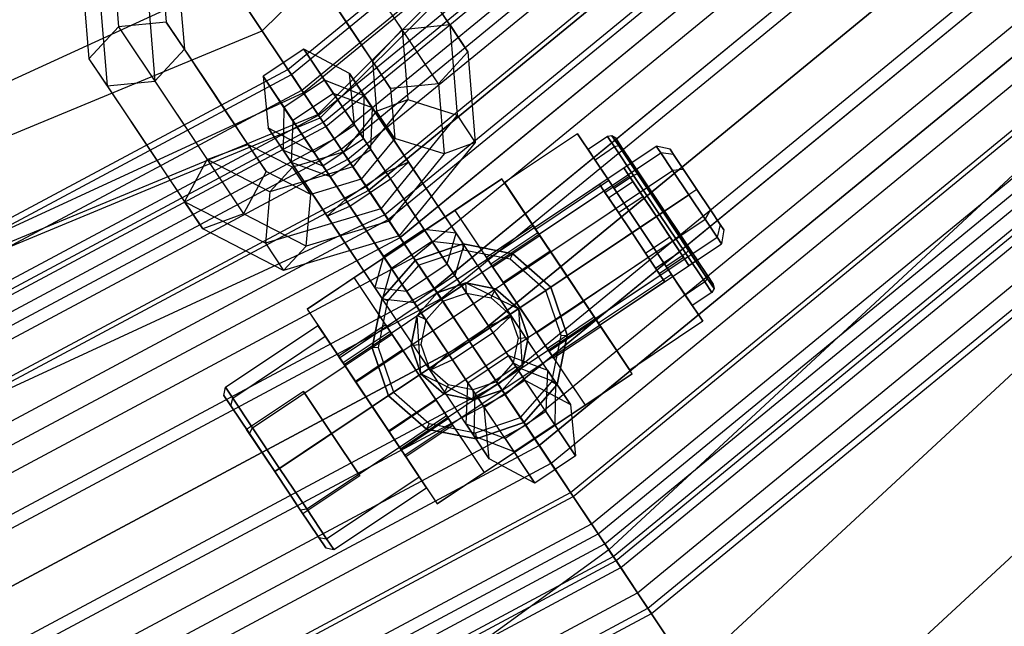
# Paper-space layout 'SW_Model_1' of a CAD drawing. Units: inches. Extents: x -1500 to 1500, y -3150 to 3150.
# Drawn here: x 205 to 256, y -356 to -325 of the extents above; entities that cross this region are included whole.
import ezdxf

# ---------------------------------------------------------------- set-up
doc = ezdxf.new("R2010")
doc.units = ezdxf.units.IN
doc.header["$MEASUREMENT"] = 0
doc.layers.add('SLD-0', color=179, linetype='Continuous')

psp = doc.layouts.new('SW_Model_1')

# ---------------------------------------------------------------- linework, layer by layer
at = {"layer": 'SLD-0', "color": 7}
for p, q in [((217.715166, -325.833771), (325.833771, -217.715166)), ((220.570979, -330.107798), (330.107798, -220.570979)), ((220.692541, -330.289729), (330.289729, -220.692541)), ((279.796965, -279.796965), (219.835065, -329.006425)), ((279.796965, -279.796965), (219.835065, -329.006425)), ((285.102899, -285.102899), (224.003911, -335.245544)), ((285.102899, -285.102899), (224.003911, -335.245544)), ((290.620887, -290.620887), (228.339366, -341.734011)), ((290.620887, -290.620887), (228.339366, -341.734011)), ((296.138875, -296.138875), (235.466113, -352.399941)), ((296.138875, -296.138875), (235.466113, -352.399941)), ((199.961687, -299.263813), (220.570979, -330.107798)), ((301.444809, -301.444809), (239.634959, -358.63906)), ((301.444809, -301.444809), (239.634959, -358.63906)), ((306.334786, -306.334786), (243.476989, -364.389065)), ((306.334786, -306.334786), (243.476989, -364.389065)), ((217.715166, -325.833771), (213.873746, -320.08468)), ((210.068098, -322.025678), (210.358563, -325.623552)), ((227.320435, -325.512347), (224.871849, -321.847779)), ((208.470831, -322.617841), (208.845259, -327.255744)), ((220.107878, -322.512015), (222.200853, -325.644373)), ((224.877759, -325.753635), (222.606978, -322.355172)), ((212.594738, -322.824418), (212.801239, -325.382264)), ((215.993034, -323.25642), (148.77859, -354.183289)), ((215.993034, -323.25642), (148.77859, -354.183289)), ((219.835065, -329.006425), (215.993034, -323.25642)), ((215.993034, -323.25642), (219.835065, -329.006425)), ((228.249807, -326.903251), (225.801222, -323.238684)), ((209.400203, -324.008746), (209.774632, -328.646649)), ((213.524111, -324.215323), (213.730611, -326.773168)), ((223.364455, -327.385827), (221.27148, -324.253469)), ((211.926843, -324.807486), (212.217308, -328.405361)), ((226.736504, -328.535443), (224.465724, -325.136981)), ((210.358563, -325.623552), (208.845259, -327.255744)), ((212.801239, -325.382264), (210.358563, -325.623552)), ((210.358563, -325.623552), (212.629343, -329.022015)), ((212.801239, -325.382264), (214.894214, -328.514622)), ((213.730611, -326.773168), (212.801239, -325.382264)), ((222.200853, -325.644373), (224.293828, -328.776732)), ((224.877759, -325.753635), (227.320435, -325.512347)), ((227.320435, -325.512347), (228.249807, -326.903251)), ((227.320435, -325.512347), (227.694863, -330.15025)), ((76.451399, -384.347139), (217.715166, -325.833771)), ((220.692541, -330.289729), (217.715166, -325.833771)), ((223.364455, -327.385827), (224.877759, -325.753635)), ((224.877759, -325.753635), (225.168223, -329.351509)), ((212.217308, -328.405361), (213.730611, -326.773168)), ((215.823586, -329.905526), (213.730611, -326.773168)), ((219.8426, -326.767762), (217.763926, -328.156687)), ((220.909432, -328.364389), (219.8426, -326.767762)), ((222.178933, -328.01439), (219.8426, -326.767762)), ((219.8426, -326.767762), (221.361192, -329.040496)), ((228.249807, -326.903251), (226.736504, -328.535443)), ((228.249807, -326.903251), (228.624236, -331.541154)), ((208.845259, -327.255744), (211.293845, -330.920312)), ((208.845259, -327.255744), (209.774632, -328.646649)), ((224.293828, -328.776732), (223.364455, -327.385827)), ((223.364455, -327.385827), (223.570956, -329.943672)), ((218.830758, -329.753314), (217.763926, -328.156687)), ((217.763926, -328.156687), (218.021585, -330.792241)), ((217.763926, -328.156687), (219.282518, -330.429421)), ((222.946121, -329.162568), (222.178933, -328.01439)), ((222.436591, -330.649944), (222.178933, -328.01439)), ((222.178933, -328.01439), (223.356988, -329.777474)), ((209.774632, -328.646649), (212.217308, -328.405361)), ((209.774632, -328.646649), (212.223217, -332.311216)), ((212.217308, -328.405361), (214.488088, -331.803823)), ((214.894214, -328.514622), (216.987189, -331.64698)), ((220.909432, -328.364389), (218.830758, -329.753314)), ((224.056333, -333.074059), (220.909432, -328.364389)), ((222.946121, -329.162568), (220.909432, -328.364389)), ((226.736504, -328.535443), (224.293828, -328.776732)), ((226.736504, -328.535443), (227.026968, -332.133318)), ((219.835065, -329.006425), (151.425026, -360.572352)), ((219.835065, -329.006425), (151.425026, -360.572352)), ((212.629343, -329.022015), (214.900123, -332.420477)), ((221.361192, -329.040496), (219.282518, -330.429421)), ((224.003911, -335.245544), (219.835065, -329.006425)), ((219.835065, -329.006425), (224.003911, -335.245544)), ((221.361192, -329.040496), (223.88523, -332.817985)), ((223.356988, -329.777474), (221.361192, -329.040496)), ((222.904135, -331.349672), (222.946121, -329.162568)), ((225.209143, -332.54942), (222.946121, -329.162568)), ((224.293828, -328.776732), (224.500328, -331.334577)), ((225.168223, -329.351509), (222.366156, -332.79447)), ((223.570956, -329.943672), (225.168223, -329.351509)), ((225.168223, -329.351509), (227.694863, -330.15025)), ((77.454228, -389.388698), (220.570979, -330.107798)), ((217.916561, -333.037885), (215.823586, -329.905526)), ((218.830758, -329.753314), (218.788773, -331.940419)), ((221.977659, -334.462985), (218.830758, -329.753314)), ((220.570979, -330.107798), (220.692541, -330.289729)), ((223.570956, -329.943672), (221.863305, -332.0419)), ((223.274109, -331.903377), (223.356988, -329.777474)), ((223.356988, -329.777474), (225.697741, -333.280658)), ((224.500328, -331.334577), (223.570956, -329.943672)), ((227.694863, -330.15025), (223.798379, -334.937944)), ((227.694863, -330.15025), (228.624236, -331.541154)), ((77.496915, -389.6033), (220.692541, -330.289729)), ((219.282518, -330.429421), (219.19964, -332.555325)), ((219.282518, -330.429421), (221.806556, -334.20691)), ((220.357917, -332.038869), (222.436591, -330.649944)), ((222.904135, -331.349672), (222.436591, -330.649944)), ((222.436591, -330.649944), (223.274109, -331.903377)), ((211.293845, -330.920312), (213.74243, -334.584879)), ((218.788773, -331.940419), (218.021585, -330.792241)), ((218.021585, -330.792241), (220.357917, -332.038869)), ((218.021585, -330.792241), (219.19964, -332.555325)), ((233.86221, -331.100031), (230.120597, -333.600097)), ((235.466004, -333.500277), (233.86221, -331.100031)), ((233.86221, -331.100031), (235.466004, -333.500277)), ((235.627743, -331.200567), (235.400823, -331.242785)), ((235.978247, -331.725134), (235.627743, -331.200567)), ((235.822815, -331.334354), (235.627743, -331.200567)), ((235.627743, -331.200567), (235.978247, -331.725134)), ((214.900123, -332.420477), (216.987189, -331.64698)), ((216.987189, -331.64698), (217.916561, -333.037885)), ((219.271305, -332.816607), (216.987189, -331.64698)), ((220.825461, -332.738598), (222.904135, -331.349672)), ((224.500328, -331.334577), (222.792677, -333.432805)), ((224.283278, -333.413706), (222.904135, -331.349672)), ((227.026968, -332.133318), (224.500328, -331.334577)), ((228.624236, -331.541154), (224.727752, -336.328849)), ((228.624236, -331.541154), (227.026968, -332.133318)), ((235.400823, -331.242785), (234.40306, -331.909469)), ((235.758098, -331.777485), (235.400823, -331.242785)), ((235.400823, -331.242785), (235.758098, -331.777485)), ((235.978247, -331.725134), (235.758098, -331.777485)), ((235.978247, -331.725134), (235.758098, -331.777485)), ((236.156972, -331.834456), (235.822815, -331.334354)), ((235.822815, -331.334354), (236.156972, -331.834456)), ((236.935842, -333.158276), (235.978247, -331.725134)), ((236.156972, -331.834456), (235.978247, -331.725134)), ((236.156972, -331.834456), (235.978247, -331.725134)), ((235.978247, -331.725134), (236.935842, -333.158276)), ((214.488088, -331.803823), (216.758868, -335.202286)), ((221.051795, -335.327271), (218.788773, -331.940419)), ((218.788773, -331.940419), (220.825461, -332.738598)), ((221.863305, -332.0419), (219.271305, -332.816607)), ((220.825461, -332.738598), (220.357917, -332.038869)), ((220.357917, -332.038869), (221.195435, -333.292303)), ((221.195435, -333.292303), (223.274109, -331.903377)), ((221.683837, -342.573023), (237.897495, -331.739404)), ((222.792677, -333.432805), (221.863305, -332.0419)), ((221.863305, -332.0419), (222.366156, -332.79447)), ((221.907134, -342.907211), (238.120792, -332.073591)), ((221.907134, -342.907211), (238.120792, -332.073591)), ((223.274109, -331.903377), (225.431578, -335.132257)), ((227.026968, -332.133318), (224.224901, -335.576279)), ((234.40306, -331.909469), (234.760335, -332.444169)), ((234.760335, -332.444169), (234.40306, -331.909469)), ((235.758098, -331.777485), (234.760335, -332.444169)), ((235.758098, -331.777485), (234.760335, -332.444169)), ((236.734192, -333.238312), (235.758098, -331.777485)), ((235.758098, -331.777485), (236.734192, -333.238312)), ((237.069908, -333.200761), (236.156972, -331.834456)), ((236.156972, -331.834456), (237.069908, -333.200761)), ((237.897495, -331.739404), (238.120792, -332.073591)), ((238.120792, -332.073591), (237.897495, -331.739404)), ((238.600814, -331.892019), (237.897495, -331.739404)), ((238.120792, -332.073591), (238.73085, -332.986608)), ((238.73085, -332.986608), (238.120792, -332.073591)), ((238.785582, -332.168544), (238.120792, -332.073591)), ((238.785582, -332.168544), (238.120792, -332.073591)), ((238.785582, -332.168544), (238.600814, -331.892019)), ((238.600814, -331.892019), (238.785582, -332.168544)), ((239.290377, -332.924023), (238.785582, -332.168544)), ((238.785582, -332.168544), (239.290377, -332.924023)), ((212.223217, -332.311216), (214.671803, -335.975783)), ((213.74243, -334.584879), (214.900123, -332.420477)), ((218.11297, -334.065679), (214.900123, -332.420477)), ((219.19964, -332.555325), (221.540393, -336.05851)), ((219.19964, -332.555325), (221.195435, -333.292303)), ((222.204604, -334.802632), (220.825461, -332.738598)), ((225.209143, -332.54942), (224.056333, -333.074059)), ((224.283278, -333.413706), (225.209143, -332.54942)), ((227.642352, -336.190974), (225.209143, -332.54942)), ((234.760335, -332.444169), (235.736428, -333.904996)), ((235.736428, -333.904996), (234.760335, -332.444169)), ((236.234556, -332.850544), (236.65029, -332.572759)), ((236.873587, -332.906946), (236.65029, -332.572759)), ((236.65029, -332.572759), (236.873587, -332.906946)), ((217.916561, -333.037885), (216.758868, -335.202286)), ((220.200678, -334.207511), (217.916561, -333.037885)), ((222.366156, -332.79447), (218.11297, -334.065679)), ((219.271305, -332.816607), (218.11297, -334.065679)), ((220.200678, -334.207511), (219.271305, -332.816607)), ((224.056333, -333.074059), (221.977659, -334.462985)), ((222.366156, -332.79447), (223.798379, -334.937944)), ((222.517193, -343.820228), (238.73085, -332.986608)), ((222.517193, -343.820228), (238.73085, -332.986608)), ((223.88523, -332.817985), (226.409268, -336.595474)), ((227.192904, -337.768269), (224.056333, -333.074059)), ((236.734192, -333.238312), (235.736428, -333.904996)), ((236.734192, -333.238312), (235.736428, -333.904996)), ((236.457853, -333.184732), (236.234556, -332.850544)), ((236.234556, -332.850544), (236.457853, -333.184732)), ((236.457853, -333.184732), (236.873587, -332.906946)), ((236.457853, -333.184732), (236.873587, -332.906946)), ((237.067911, -334.097749), (236.457853, -333.184732)), ((236.457853, -333.184732), (237.067911, -334.097749)), ((236.935842, -333.158276), (236.734192, -333.238312)), ((236.935842, -333.158276), (236.734192, -333.238312)), ((238.06756, -335.233839), (236.734192, -333.238312)), ((236.734192, -333.238312), (238.06756, -335.233839)), ((237.483646, -333.819963), (236.873587, -332.906946)), ((236.873587, -332.906946), (237.483646, -333.819963)), ((238.243942, -335.115985), (236.935842, -333.158276)), ((237.069908, -333.200761), (236.935842, -333.158276)), ((237.069908, -333.200761), (236.935842, -333.158276)), ((236.935842, -333.158276), (238.243942, -335.115985)), ((237.069908, -333.200761), (238.317001, -335.067168)), ((238.317001, -335.067168), (237.069908, -333.200761)), ((239.290377, -332.924023), (238.73085, -332.986608)), ((239.290377, -332.924023), (238.73085, -332.986608)), ((238.73085, -332.986608), (239.564206, -334.233812)), ((239.564206, -334.233812), (238.73085, -332.986608)), ((239.97994, -333.956027), (239.290377, -332.924023)), ((239.290377, -332.924023), (239.97994, -333.956027)), ((222.792677, -333.432805), (220.200678, -334.207511)), ((223.352904, -336.521183), (221.195435, -333.292303)), ((222.204604, -334.802632), (224.283278, -333.413706)), ((224.224901, -335.576279), (222.792677, -333.432805)), ((226.013125, -336.002605), (224.283278, -333.413706)), ((225.697741, -333.280658), (228.038494, -336.783843)), ((231.72439, -336.000343), (230.120597, -333.600097)), ((230.120597, -333.600097), (231.72439, -336.000343)), ((231.661473, -335.90618), (234.987351, -333.683899)), ((235.466004, -333.500277), (231.72439, -336.000343)), ((235.466004, -333.500277), (231.72439, -336.000343)), ((235.210648, -334.018087), (234.987351, -333.683899)), ((234.987351, -333.683899), (235.210648, -334.018087)), ((235.265136, -334.099634), (236.512341, -333.266279)), ((235.451217, -334.378124), (236.698421, -333.544768)), ((235.451217, -334.378124), (236.698421, -333.544768)), ((235.466004, -333.500277), (238.67359, -338.300769)), ((238.67359, -338.300769), (235.466004, -333.500277)), ((236.512341, -333.266279), (236.698421, -333.544768)), ((236.698421, -333.544768), (236.512341, -333.266279)), ((236.698421, -333.544768), (237.206804, -334.305616)), ((237.206804, -334.305616), (236.698421, -333.544768)), ((218.11297, -334.065679), (217.884006, -336.705654)), ((219.971715, -336.847487), (220.200678, -334.207511)), ((221.806556, -334.20691), (224.330594, -337.9844)), ((239.564206, -334.233812), (223.350548, -345.067432)), ((223.350548, -345.067432), (239.564206, -334.233812)), ((231.88477, -336.240368), (235.210648, -334.018087)), ((231.88477, -336.240368), (235.210648, -334.018087)), ((235.820707, -334.931104), (235.210648, -334.018087)), ((235.210648, -334.018087), (235.820707, -334.931104)), ((235.451217, -334.378124), (235.265136, -334.099634)), ((235.265136, -334.099634), (235.451217, -334.378124)), ((235.736428, -333.904996), (237.069797, -335.900523)), ((237.069797, -335.900523), (235.736428, -333.904996)), ((237.067911, -334.097749), (237.483646, -333.819963)), ((237.067911, -334.097749), (237.483646, -333.819963)), ((237.901266, -335.344953), (237.067911, -334.097749)), ((237.067911, -334.097749), (237.901266, -335.344953)), ((238.317001, -335.067168), (237.483646, -333.819963)), ((237.483646, -333.819963), (238.317001, -335.067168)), ((239.97994, -333.956027), (239.564206, -334.233812)), ((239.97994, -333.956027), (239.564206, -334.233812)), ((240.397561, -335.481017), (239.564206, -334.233812)), ((239.564206, -334.233812), (240.397561, -335.481017)), ((239.97994, -333.956027), (240.669504, -334.988032)), ((240.669504, -334.988032), (239.97994, -333.956027)), ((214.671803, -335.975783), (213.74243, -334.584879)), ((217.884006, -336.705654), (213.74243, -334.584879)), ((221.977659, -334.462985), (221.051795, -335.327271)), ((225.11423, -339.157194), (221.977659, -334.462985)), ((235.959599, -335.138971), (235.451217, -334.378124)), ((235.451217, -334.378124), (235.959599, -335.138971)), ((235.959599, -335.138971), (237.206804, -334.305616)), ((235.959599, -335.138971), (237.206804, -334.305616)), ((237.206804, -334.305616), (237.901266, -335.344953)), ((237.901266, -335.344953), (237.206804, -334.305616)), ((224.003911, -335.245544), (154.296577, -367.50489)), ((224.003911, -335.245544), (154.296577, -367.50489)), ((216.758868, -335.202286), (214.671803, -335.975783)), ((219.971715, -336.847487), (216.758868, -335.202286)), ((223.798379, -334.937944), (217.884006, -336.705654)), ((221.051795, -335.327271), (222.204604, -334.802632)), ((223.934451, -337.39153), (222.204604, -334.802632)), ((223.798379, -334.937944), (224.727752, -336.328849)), ((228.339366, -341.734011), (224.003911, -335.245544)), ((224.003911, -335.245544), (228.339366, -341.734011)), ((225.431578, -335.132257), (227.589046, -338.361138)), ((232.494828, -337.153385), (235.820707, -334.931104)), ((232.494828, -337.153385), (235.820707, -334.931104)), ((236.654062, -336.178308), (235.820707, -334.931104)), ((235.820707, -334.931104), (236.654062, -336.178308)), ((236.654062, -336.178308), (235.959599, -335.138971)), ((235.959599, -335.138971), (236.654062, -336.178308)), ((237.069797, -335.900523), (238.06756, -335.233839)), ((238.06756, -335.233839), (237.069797, -335.900523)), ((238.317001, -335.067168), (237.901266, -335.344953)), ((237.901266, -335.344953), (238.317001, -335.067168)), ((238.06756, -335.233839), (238.243942, -335.115985)), ((238.243942, -335.115985), (238.06756, -335.233839)), ((238.06756, -335.233839), (239.400929, -337.229366)), ((239.400929, -337.229366), (238.06756, -335.233839)), ((238.243942, -335.115985), (238.317001, -335.067168)), ((238.317001, -335.067168), (238.243942, -335.115985)), ((238.243942, -335.115985), (239.552041, -337.073693)), ((239.552041, -337.073693), (238.243942, -335.115985)), ((238.317001, -335.067168), (239.564094, -336.933575)), ((239.564094, -336.933575), (238.317001, -335.067168)), ((238.317001, -335.067168), (239.150356, -336.314372)), ((239.150356, -336.314372), (238.317001, -335.067168)), ((240.397561, -335.481017), (240.669504, -334.988032)), ((240.669504, -334.988032), (240.397561, -335.481017)), ((240.669504, -334.988032), (241.174299, -335.743511)), ((241.174299, -335.743511), (240.669504, -334.988032)), ((224.224901, -335.576279), (219.971715, -336.847487)), ((223.485003, -338.968825), (221.051795, -335.327271)), ((224.183903, -346.314636), (240.397561, -335.481017)), ((224.183903, -346.314636), (240.397561, -335.481017)), ((224.727752, -336.328849), (224.224901, -335.576279)), ((237.901266, -335.344953), (236.654062, -336.178308)), ((236.654062, -336.178308), (237.901266, -335.344953)), ((238.595729, -336.38429), (237.901266, -335.344953)), ((237.901266, -335.344953), (238.595729, -336.38429)), ((237.901266, -335.344953), (238.734622, -336.592157)), ((238.734622, -336.592157), (237.901266, -335.344953)), ((241.007619, -336.394034), (240.397561, -335.481017)), ((240.397561, -335.481017), (241.007619, -336.394034)), ((241.174299, -335.743511), (241.007619, -336.394034)), ((241.174299, -335.743511), (241.007619, -336.394034)), ((241.174299, -335.743511), (241.359067, -336.020036)), ((241.359067, -336.020036), (241.174299, -335.743511)), ((218.813379, -338.096559), (214.671803, -335.975783)), ((221.540393, -336.05851), (223.881146, -339.561694)), ((226.013125, -336.002605), (223.934451, -337.39153)), ((228.170594, -339.231485), (226.013125, -336.002605)), ((227.642352, -336.190974), (226.013125, -336.002605)), ((227.192904, -337.768269), (227.642352, -336.190974)), ((229.983105, -339.694159), (227.642352, -336.190974)), ((231.88477, -336.240368), (231.661473, -335.90618)), ((231.661473, -335.90618), (231.88477, -336.240368)), ((234.931977, -340.800835), (231.72439, -336.000343)), ((231.72439, -336.000343), (234.931977, -340.800835)), ((232.494828, -337.153385), (231.88477, -336.240368)), ((231.88477, -336.240368), (232.494828, -337.153385)), ((236.654062, -336.178308), (233.328183, -338.400589)), ((233.328183, -338.400589), (236.654062, -336.178308)), ((236.654062, -336.178308), (237.348525, -337.217645)), ((237.348525, -337.217645), (236.654062, -336.178308)), ((236.654062, -336.178308), (237.487417, -337.425513)), ((237.487417, -337.425513), (236.654062, -336.178308)), ((238.403165, -337.89605), (237.069797, -335.900523)), ((237.069797, -335.900523), (238.403165, -337.89605)), ((241.359067, -336.020036), (241.230916, -336.728221)), ((217.884006, -336.705654), (218.813379, -338.096559)), ((224.727752, -336.328849), (218.813379, -338.096559)), ((225.510372, -339.750063), (223.352904, -336.521183)), ((224.330594, -337.9844), (226.409268, -336.595474)), ((224.793962, -347.227653), (241.007619, -336.394034)), ((224.793962, -347.227653), (241.007619, -336.394034)), ((225.017259, -347.561841), (241.230916, -336.728221)), ((226.409268, -336.595474), (228.038494, -336.783843)), ((229.545838, -341.289684), (226.409268, -336.595474)), ((237.348525, -337.217645), (238.595729, -336.38429)), ((237.348525, -337.217645), (238.595729, -336.38429)), ((239.104111, -337.145137), (238.595729, -336.38429)), ((238.595729, -336.38429), (239.104111, -337.145137)), ((238.734622, -336.592157), (239.150356, -336.314372)), ((238.734622, -336.592157), (239.150356, -336.314372)), ((238.734622, -336.592157), (239.34468, -337.505174)), ((239.34468, -337.505174), (238.734622, -336.592157)), ((239.150356, -336.314372), (239.760415, -337.227389)), ((239.760415, -337.227389), (239.150356, -336.314372)), ((241.230916, -336.728221), (241.007619, -336.394034)), ((241.007619, -336.394034), (241.230916, -336.728221)), ((218.813379, -338.096559), (219.971715, -336.847487)), ((228.038494, -336.783843), (227.589046, -338.361138)), ((230.471703, -340.425397), (228.038494, -336.783843)), ((232.494828, -337.153385), (233.328183, -338.400589)), ((233.328183, -338.400589), (232.494828, -337.153385)), ((237.348525, -337.217645), (237.856907, -337.978493)), ((237.856907, -337.978493), (237.348525, -337.217645)), ((237.856907, -337.978493), (239.104111, -337.145137)), ((237.856907, -337.978493), (239.104111, -337.145137)), ((239.400929, -337.229366), (238.403165, -337.89605)), ((239.400929, -337.229366), (238.403165, -337.89605)), ((239.290192, -337.423627), (239.104111, -337.145137)), ((239.104111, -337.145137), (239.290192, -337.423627)), ((239.34468, -337.505174), (239.760415, -337.227389)), ((239.34468, -337.505174), (239.760415, -337.227389)), ((239.552041, -337.073693), (239.400929, -337.229366)), ((239.552041, -337.073693), (239.400929, -337.229366)), ((239.400929, -337.229366), (240.377022, -338.690193)), ((240.377022, -338.690193), (239.400929, -337.229366)), ((239.564094, -336.933575), (239.552041, -337.073693)), ((239.564094, -336.933575), (239.552041, -337.073693)), ((239.552041, -337.073693), (240.509636, -338.506836)), ((240.509636, -338.506836), (239.552041, -337.073693)), ((239.564094, -336.933575), (240.47703, -338.29988)), ((240.47703, -338.29988), (239.564094, -336.933575)), ((239.760415, -337.227389), (239.983712, -337.561577)), ((239.983712, -337.561577), (239.760415, -337.227389)), ((223.934451, -337.39153), (223.485003, -338.968825)), ((223.934451, -337.39153), (226.09192, -340.620411)), ((225.11423, -339.157194), (227.192904, -337.768269)), ((229.716941, -341.545758), (227.192904, -337.768269)), ((234.161539, -339.647794), (237.487417, -337.425513)), ((234.161539, -339.647794), (237.487417, -337.425513)), ((237.487417, -337.425513), (238.097476, -338.33853)), ((238.097476, -338.33853), (237.487417, -337.425513)), ((238.042988, -338.256982), (239.290192, -337.423627)), ((239.34468, -337.505174), (239.567977, -337.839362)), ((239.567977, -337.839362), (239.34468, -337.505174)), ((239.567977, -337.839362), (239.983712, -337.561577)), ((223.881146, -339.561694), (224.330594, -337.9844)), ((227.467164, -342.678609), (224.330594, -337.9844)), ((237.856907, -337.978493), (238.042988, -338.256982)), ((238.042988, -338.256982), (237.856907, -337.978493)), ((239.379259, -339.356877), (238.403165, -337.89605)), ((238.403165, -337.89605), (239.379259, -339.356877)), ((227.589046, -338.361138), (225.510372, -339.750063)), ((229.318893, -340.950037), (227.589046, -338.361138)), ((233.328183, -338.400589), (234.161539, -339.647794)), ((234.161539, -339.647794), (233.328183, -338.400589)), ((234.771597, -340.560811), (238.097476, -338.33853)), ((234.771597, -340.560811), (238.097476, -338.33853)), ((238.67359, -338.300769), (234.931977, -340.800835)), ((238.67359, -338.300769), (234.931977, -340.800835)), ((234.994894, -340.894998), (238.320773, -338.672717)), ((238.097476, -338.33853), (238.320773, -338.672717)), ((238.320773, -338.672717), (238.097476, -338.33853)), ((238.67359, -338.300769), (240.277383, -340.701015)), ((240.277383, -340.701015), (238.67359, -338.300769)), ((240.377022, -338.690193), (239.379259, -339.356877)), ((240.377022, -338.690193), (239.379259, -339.356877)), ((240.509636, -338.506836), (240.377022, -338.690193)), ((240.509636, -338.506836), (240.377022, -338.690193)), ((240.377022, -338.690193), (240.734297, -339.224893)), ((240.734297, -339.224893), (240.377022, -338.690193)), ((240.47703, -338.29988), (240.811188, -338.799982)), ((240.811188, -338.799982), (240.47703, -338.29988)), ((240.47703, -338.29988), (240.509636, -338.506836)), ((240.47703, -338.29988), (240.509636, -338.506836)), ((240.509636, -338.506836), (240.86014, -339.031402)), ((240.86014, -339.031402), (240.509636, -338.506836)), ((225.825757, -342.47201), (223.485003, -338.968825)), ((223.485003, -338.968825), (225.11423, -339.157194)), ((227.638267, -342.934683), (225.11423, -339.157194)), ((230.328063, -342.460366), (228.170594, -339.231485)), ((240.734297, -339.224893), (239.736534, -339.891577)), ((240.86014, -339.031402), (240.734297, -339.224893)), ((240.811188, -338.799982), (240.86014, -339.031402)), ((225.510372, -339.750063), (223.881146, -339.561694)), ((226.314355, -343.203249), (223.881146, -339.561694)), ((227.240219, -342.338962), (225.510372, -339.750063)), ((232.323858, -343.197343), (229.983105, -339.694159)), ((234.161539, -339.647794), (234.771597, -340.560811)), ((234.771597, -340.560811), (234.161539, -339.647794)), ((239.736534, -339.891577), (239.379259, -339.356877)), ((239.379259, -339.356877), (239.736534, -339.891577)), ((226.09192, -340.620411), (228.249389, -343.849291)), ((229.318893, -340.950037), (230.471703, -340.425397)), ((230.471703, -340.425397), (229.545838, -341.289684)), ((232.734725, -343.812249), (230.471703, -340.425397)), ((234.771597, -340.560811), (234.994894, -340.894998)), ((234.994894, -340.894998), (234.771597, -340.560811)), ((234.931977, -340.800835), (236.53577, -343.201081)), ((236.53577, -343.201081), (234.931977, -340.800835)), ((240.277383, -340.701015), (236.53577, -343.201081)), ((215.83332, -344.076834), (220.572697, -340.910084)), ((220.944858, -341.467063), (220.572697, -340.910084)), ((220.572697, -340.910084), (220.944858, -341.467063)), ((227.240219, -342.338962), (229.318893, -340.950037)), ((229.545838, -341.289684), (227.467164, -342.678609)), ((230.698036, -343.01407), (229.318893, -340.950037)), ((232.692739, -345.999354), (229.545838, -341.289684)), ((228.339366, -341.734011), (157.282891, -379.714488)), ((228.339366, -341.734011), (157.282891, -379.714488)), ((216.205482, -344.633813), (220.944858, -341.467063)), ((216.205482, -344.633813), (220.944858, -341.467063)), ((221.961623, -342.988758), (220.944858, -341.467063)), ((220.944858, -341.467063), (221.961623, -342.988758)), ((235.466113, -352.399941), (228.339366, -341.734011)), ((228.339366, -341.734011), (235.466113, -352.399941)), ((232.240979, -345.323247), (229.716941, -341.545758)), ((221.907134, -342.907211), (221.683837, -342.573023)), ((221.683837, -342.573023), (221.907134, -342.907211)), ((228.16651, -345.975195), (225.825757, -342.47201)), ((226.314355, -343.203249), (227.240219, -342.338962)), ((227.467164, -342.678609), (226.314355, -343.203249)), ((228.619362, -344.402996), (227.240219, -342.338962)), ((230.614065, -347.38828), (227.467164, -342.678609)), ((228.249389, -343.849291), (230.328063, -342.460366)), ((230.328063, -342.460366), (232.323858, -343.197343)), ((230.328063, -342.460366), (231.16558, -343.713799)), ((217.222246, -346.155508), (221.961623, -342.988758)), ((217.222246, -346.155508), (221.961623, -342.988758)), ((222.517193, -343.820228), (221.907134, -342.907211)), ((221.907134, -342.907211), (222.517193, -343.820228)), ((223.350548, -345.067432), (221.961623, -342.988758)), ((221.961623, -342.988758), (223.350548, -345.067432)), ((228.577377, -346.5901), (226.314355, -343.203249)), ((230.162305, -346.712173), (227.638267, -342.934683)), ((228.619362, -344.402996), (230.698036, -343.01407)), ((231.16558, -343.713799), (230.698036, -343.01407)), ((230.698036, -343.01407), (232.734725, -343.812249)), ((232.323858, -343.197343), (232.240979, -345.323247)), ((232.323858, -343.197343), (233.501913, -344.960427)), ((222.517193, -343.820228), (223.350548, -345.067432)), ((223.350548, -345.067432), (222.517193, -343.820228)), ((229.086906, -345.102724), (231.16558, -343.713799)), ((231.16558, -343.713799), (233.501913, -344.960427)), ((232.734725, -343.812249), (232.692739, -345.999354)), ((233.501913, -344.960427), (232.734725, -343.812249)), ((215.75643, -344.501746), (215.83332, -344.076834)), ((216.205482, -344.633813), (215.83332, -344.076834)), ((215.83332, -344.076834), (216.205482, -344.633813)), ((219.82846, -344.296136), (216.918317, -346.240632)), ((219.82846, -344.296136), (216.918317, -346.240632)), ((221.271874, -346.456358), (219.82846, -344.296136)), ((219.82846, -344.296136), (221.271874, -346.456358)), ((228.16651, -345.975195), (228.249389, -343.849291)), ((228.249389, -343.849291), (229.086906, -345.102724)), ((216.105474, -345.024127), (215.75643, -344.501746)), ((215.75643, -344.501746), (216.105474, -345.024127)), ((216.105474, -345.024127), (216.205482, -344.633813)), ((216.105474, -345.024127), (216.205482, -344.633813)), ((217.222246, -346.155508), (216.205482, -344.633813)), ((216.205482, -344.633813), (217.222246, -346.155508)), ((228.577377, -346.5901), (228.619362, -344.402996)), ((229.086906, -345.102724), (228.619362, -344.402996)), ((217.05908, -346.4513), (216.105474, -345.024127)), ((216.105474, -345.024127), (217.05908, -346.4513)), ((223.350548, -345.067432), (218.611171, -348.234182)), ((218.611171, -348.234182), (223.350548, -345.067432)), ((223.350548, -345.067432), (224.739474, -347.146106)), ((224.739474, -347.146106), (223.350548, -345.067432)), ((223.350548, -345.067432), (224.183903, -346.314636)), ((224.183903, -346.314636), (223.350548, -345.067432)), ((229.344565, -347.738278), (229.086906, -345.102724)), ((232.240979, -345.323247), (230.162305, -346.712173)), ((232.240979, -345.323247), (233.759571, -347.595981)), ((233.501913, -344.960427), (233.759571, -347.595981)), ((218.36173, -348.400853), (216.918317, -346.240632)), ((216.918317, -346.240632), (218.36173, -348.400853)), ((217.05908, -346.4513), (217.222246, -346.155508)), ((217.05908, -346.4513), (217.222246, -346.155508)), ((218.611171, -348.234182), (217.222246, -346.155508)), ((217.222246, -346.155508), (218.611171, -348.234182)), ((224.183903, -346.314636), (224.793962, -347.227653)), ((224.793962, -347.227653), (224.183903, -346.314636)), ((230.162305, -346.712173), (228.16651, -345.975195)), ((228.16651, -345.975195), (229.344565, -347.738278)), ((232.692739, -345.999354), (230.614065, -347.38828)), ((233.759571, -347.595981), (232.692739, -345.999354)), ((217.05908, -346.4513), (218.36173, -348.400853)), ((218.36173, -348.400853), (217.05908, -346.4513)), ((218.36173, -348.400853), (221.271874, -346.456358)), ((221.271874, -346.456358), (218.36173, -348.400853)), ((221.271874, -346.456358), (222.715288, -348.616579)), ((222.715288, -348.616579), (221.271874, -346.456358)), ((229.344565, -347.738278), (228.577377, -346.5901)), ((230.614065, -347.38828), (228.577377, -346.5901)), ((230.162305, -346.712173), (231.680897, -348.984906)), ((220.000097, -350.312856), (224.739474, -347.146106)), ((220.000097, -350.312856), (224.739474, -347.146106)), ((224.739474, -347.146106), (225.756238, -348.667801)), ((225.756238, -348.667801), (224.739474, -347.146106)), ((224.793962, -347.227653), (225.017259, -347.561841)), ((225.017259, -347.561841), (224.793962, -347.227653)), ((231.680897, -348.984906), (229.344565, -347.738278)), ((231.680897, -348.984906), (230.614065, -347.38828)), ((233.759571, -347.595981), (231.680897, -348.984906)), ((218.611171, -348.234182), (218.36173, -348.400853)), ((218.36173, -348.400853), (218.611171, -348.234182)), ((218.611171, -348.234182), (220.000097, -350.312856)), ((220.000097, -350.312856), (218.611171, -348.234182)), ((218.36173, -348.400853), (219.664381, -350.350407)), ((219.664381, -350.350407), (218.36173, -348.400853)), ((218.36173, -348.400853), (219.805144, -350.561075)), ((219.805144, -350.561075), (218.36173, -348.400853)), ((222.715288, -348.616579), (219.805144, -350.561075)), ((222.715288, -348.616579), (219.805144, -350.561075)), ((221.016861, -351.834551), (225.756238, -348.667801)), ((221.016861, -351.834551), (225.756238, -348.667801)), ((225.756238, -348.667801), (226.128399, -349.22478)), ((226.128399, -349.22478), (225.756238, -348.667801)), ((221.389022, -352.39153), (226.128399, -349.22478)), ((219.664381, -350.350407), (220.000097, -350.312856)), ((219.664381, -350.350407), (220.000097, -350.312856)), ((219.664381, -350.350407), (220.617987, -351.77758)), ((220.617987, -351.77758), (219.664381, -350.350407)), ((220.000097, -350.312856), (221.016861, -351.834551)), ((221.016861, -351.834551), (220.000097, -350.312856)), ((220.617987, -351.77758), (220.967031, -352.299961)), ((220.967031, -352.299961), (220.617987, -351.77758)), ((220.617987, -351.77758), (221.016861, -351.834551)), ((220.617987, -351.77758), (221.016861, -351.834551)), ((221.016861, -351.834551), (221.389022, -352.39153)), ((221.389022, -352.39153), (221.016861, -351.834551)), ((235.466113, -352.399941), (160.269204, -406.924086)), ((235.466113, -352.399941), (160.269204, -406.924086)), ((220.967031, -352.299961), (221.389022, -352.39153)), ((239.634959, -358.63906), (235.466113, -352.399941)), ((235.466113, -352.399941), (239.634959, -358.63906))]:
    psp.add_line(p, q, dxfattribs=at)
at = {"layer": 'SLD-0', "color": 4}
for p, q in [((219.033564, -327.806895), (278.776848, -278.776848)), ((219.212373, -328.0745), (279.004428, -279.004428)), ((219.212373, -328.0745), (279.004428, -279.004428)), ((219.741926, -328.867033), (279.678422, -279.678422)), ((219.741926, -328.867033), (279.678422, -279.678422)), ((220.601875, -330.154037), (280.772929, -280.772929)), ((220.601875, -330.154037), (280.772929, -280.772929)), ((220.839168, -330.509171), (281.074946, -281.074946)), ((220.983282, -330.724853), (281.258368, -281.258368)), ((220.983282, -330.724853), (281.258368, -281.258368)), ((221.410086, -331.363611), (281.801587, -281.801587)), ((221.410086, -331.363611), (281.801587, -281.801587)), ((221.759171, -331.886052), (282.245887, -282.245887)), ((221.759171, -331.886052), (282.245887, -282.245887)), ((222.103179, -332.400897), (282.683727, -282.683727)), ((222.103179, -332.400897), (282.683727, -282.683727)), ((223.035925, -333.79685), (283.870887, -283.870887)), ((223.035925, -333.79685), (283.870887, -283.870887)), ((284.040692, -284.040692), (223.16934, -333.99652)), ((223.16934, -333.99652), (284.040692, -284.040692)), ((224.172479, -335.497824), (285.317446, -285.317446)), ((224.172479, -335.497824), (285.317446, -285.317446)), ((224.77819, -336.404334), (286.08837, -286.08837)), ((225.469164, -337.43845), (286.967813, -286.967813)), ((225.469164, -337.43845), (286.967813, -286.967813)), ((226.523894, -339.016965), (288.31023, -288.31023)), ((226.87615, -339.544153), (288.758566, -288.758566)), ((226.87615, -339.544153), (288.758566, -288.758566)), ((282.014527, -289.431686), (224.77819, -336.404334)), ((228.339366, -341.734011), (290.620887, -290.620887)), ((228.339366, -341.734011), (290.620887, -290.620887)), ((228.339366, -341.734011), (290.620887, -290.620887)), ((229.802582, -343.923868), (292.483208, -292.483208)), ((229.802582, -343.923868), (292.483208, -292.483208)), ((230.154838, -344.451056), (292.931544, -292.931544)), ((282.014527, -293.47698), (226.523894, -339.016965)), ((231.209567, -346.029571), (294.273961, -294.273961)), ((231.209567, -346.029571), (294.273961, -294.273961)), ((231.900542, -347.063687), (295.153404, -295.153404)), ((232.506253, -347.970197), (295.924328, -295.924328)), ((232.506253, -347.970197), (295.924328, -295.924328)), ((233.509392, -349.471502), (297.201082, -297.201082)), ((233.509392, -349.471502), (297.201082, -297.201082)), ((233.642807, -349.671171), (297.370887, -297.370887)), ((233.642807, -349.671171), (297.370887, -297.370887)), ((282.014527, -297.683944), (228.339366, -341.734011)), ((234.575553, -351.067124), (298.558047, -298.558047)), ((234.575553, -351.067124), (298.558047, -298.558047)), ((234.919561, -351.581969), (298.995887, -298.995887)), ((234.919561, -351.581969), (298.995887, -298.995887)), ((235.268645, -352.10441), (299.440187, -299.440187)), ((235.268645, -352.10441), (299.440187, -299.440187)), ((284.93373, -299.495181), (230.154838, -344.451056)), ((289.867829, -299.491164), (231.900542, -347.063687)), ((235.69545, -352.743168), (299.983406, -299.983406)), ((235.69545, -352.743168), (299.983406, -299.983406)), ((235.839564, -352.95885), (300.166829, -300.166829)), ((236.076857, -353.313984), (300.468845, -300.468845)), ((236.076857, -353.313984), (300.468845, -300.468845)), ((236.936805, -354.600988), (301.563352, -301.563352)), ((236.936805, -354.600988), (301.563352, -301.563352)), ((237.466359, -355.393521), (302.237346, -302.237346)), ((237.466359, -355.393521), (302.237346, -302.237346)), ((237.645167, -355.661127), (302.464926, -302.464926)), ((150.872943, -364.239506), (219.033564, -327.806895)), ((150.996109, -364.536853), (219.212373, -328.0745)), ((150.996109, -364.536853), (219.212373, -328.0745)), ((219.212373, -328.0745), (219.033564, -327.806895)), ((219.033564, -327.806895), (219.212373, -328.0745)), ((219.741926, -328.867033), (219.212373, -328.0745)), ((219.212373, -328.0745), (219.741926, -328.867033)), ((151.360871, -365.417469), (219.741926, -328.867033)), ((151.360871, -365.417469), (219.741926, -328.867033)), ((220.601875, -330.154037), (219.741926, -328.867033)), ((219.741926, -328.867033), (220.601875, -330.154037)), ((151.953214, -366.84751), (220.601875, -330.154037)), ((151.953214, -366.84751), (220.601875, -330.154037)), ((221.759171, -331.886052), (220.601875, -330.154037)), ((220.601875, -330.154037), (221.759171, -331.886052)), ((152.116664, -367.242114), (220.839168, -330.509171)), ((152.215932, -367.481767), (220.983282, -330.724853)), ((152.215932, -367.481767), (220.983282, -330.724853)), ((220.983282, -330.724853), (220.839168, -330.509171)), ((220.839168, -330.509171), (220.983282, -330.724853)), ((221.410086, -331.363611), (220.983282, -330.724853)), ((220.983282, -330.724853), (221.410086, -331.363611)), ((152.50992, -368.191517), (221.410086, -331.363611)), ((152.50992, -368.191517), (221.410086, -331.363611)), ((222.103179, -332.400897), (221.410086, -331.363611)), ((221.410086, -331.363611), (222.103179, -332.400897)), ((152.750373, -368.772023), (221.759171, -331.886052)), ((152.750373, -368.772023), (221.759171, -331.886052)), ((223.16934, -333.99652), (221.759171, -331.886052)), ((221.759171, -331.886052), (223.16934, -333.99652)), ((152.987331, -369.344088), (222.103179, -332.400897)), ((152.987331, -369.344088), (222.103179, -332.400897)), ((223.035925, -333.79685), (222.103179, -332.400897)), ((222.103179, -332.400897), (223.035925, -333.79685)), ((229.994762, -333.411772), (220.017127, -340.078614)), ((227.5835, -335.022925), (229.994762, -333.411772)), ((236.661605, -343.389407), (229.994762, -333.411772)), ((231.939258, -336.321915), (229.994762, -333.411772)), ((153.629817, -370.895188), (223.035925, -333.79685)), ((153.629817, -370.895188), (223.035925, -333.79685)), ((153.721715, -371.117048), (223.16934, -333.99652)), ((153.721715, -371.117048), (223.16934, -333.99652)), ((224.172479, -335.497824), (223.035925, -333.79685)), ((223.035925, -333.79685), (224.172479, -335.497824)), ((223.16934, -333.99652), (224.77819, -336.404334)), ((223.16934, -333.99652), (224.77819, -336.404334)), ((222.428389, -338.467461), (227.5835, -335.022925)), ((227.5835, -335.022925), (234.250343, -345.000561)), ((227.5835, -335.022925), (229.527996, -337.933069)), ((154.412689, -372.785208), (224.172479, -335.497824)), ((154.412689, -372.785208), (224.172479, -335.497824)), ((225.469164, -337.43845), (224.172479, -335.497824)), ((224.172479, -335.497824), (225.469164, -337.43845)), ((231.605916, -335.823033), (229.194654, -337.434187)), ((231.836656, -336.16836), (229.425394, -337.779514)), ((231.836656, -336.16836), (229.425394, -337.779514)), ((231.836656, -336.16836), (231.605916, -335.823033)), ((231.605916, -335.823033), (231.836656, -336.16836)), ((232.46705, -337.111811), (231.836656, -336.16836)), ((231.836656, -336.16836), (232.46705, -337.111811)), ((154.82991, -373.792469), (224.77819, -336.404334)), ((154.82991, -373.792469), (224.77819, -336.404334)), ((224.77819, -336.404334), (226.523894, -339.016965)), ((224.77819, -336.404334), (226.523894, -339.016965)), ((228.01235, -336.744716), (225.561515, -337.576663)), ((225.561515, -337.576663), (228.01235, -336.744716)), ((230.550809, -337.249647), (228.01235, -336.744716)), ((228.01235, -336.744716), (230.550809, -337.249647)), ((231.939258, -336.321915), (229.527996, -337.933069)), ((234.717109, -340.479263), (231.939258, -336.321915)), ((232.46705, -337.111811), (230.055788, -338.722965)), ((232.46705, -337.111811), (230.055788, -338.722965)), ((232.496714, -338.956159), (230.550809, -337.249647)), ((230.550809, -337.249647), (232.496714, -338.956159)), ((232.46705, -337.111811), (233.328183, -338.400589)), ((233.328183, -338.400589), (232.46705, -337.111811)), ((155.305861, -374.941517), (225.469164, -337.43845)), ((155.305861, -374.941517), (225.469164, -337.43845)), ((225.561515, -337.576663), (223.855002, -339.522567)), ((223.855002, -339.522567), (225.561515, -337.576663)), ((226.87615, -339.544153), (225.469164, -337.43845)), ((225.469164, -337.43845), (226.87615, -339.544153)), ((229.425394, -337.779514), (229.194654, -337.434187)), ((229.194654, -337.434187), (229.425394, -337.779514)), ((230.055788, -338.722965), (229.425394, -337.779514)), ((229.425394, -337.779514), (230.055788, -338.722965)), ((229.527996, -337.933069), (232.305847, -342.090417)), ((220.017127, -340.078614), (222.428389, -338.467461)), ((229.095231, -348.445096), (222.428389, -338.467461)), ((224.372884, -341.377604), (222.428389, -338.467461)), ((228.143156, -338.740434), (226.672655, -339.239602)), ((226.672655, -339.239602), (228.143156, -338.740434)), ((229.666232, -339.043392), (228.143156, -338.740434)), ((228.143156, -338.740434), (229.666232, -339.043392)), ((230.916922, -340.011743), (230.055788, -338.722965)), ((230.055788, -338.722965), (230.916922, -340.011743)), ((230.916922, -340.011743), (233.328183, -338.400589)), ((233.328183, -338.400589), (230.916922, -340.011743)), ((233.328183, -338.400589), (234.189317, -339.689367)), ((234.189317, -339.689367), (233.328183, -338.400589)), ((156.032372, -376.695469), (226.523894, -339.016965)), ((156.032372, -376.695469), (226.523894, -339.016965)), ((226.672655, -339.239602), (225.648748, -340.407145)), ((225.648748, -340.407145), (226.672655, -339.239602)), ((226.523894, -339.016965), (228.339366, -341.734011)), ((226.523894, -339.016965), (228.339366, -341.734011)), ((230.833775, -340.0673), (229.666232, -339.043392)), ((229.666232, -339.043392), (230.833775, -340.0673)), ((233.32866, -341.406995), (232.496714, -338.956159)), ((232.496714, -338.956159), (233.32866, -341.406995)), ((156.27501, -377.281248), (226.87615, -339.544153)), ((156.27501, -377.281248), (226.87615, -339.544153)), ((223.855002, -339.522567), (223.350071, -342.061026)), ((223.350071, -342.061026), (223.855002, -339.522567)), ((228.339366, -341.734011), (226.87615, -339.544153)), ((226.87615, -339.544153), (228.339366, -341.734011)), ((234.189317, -339.689367), (231.778055, -341.300521)), ((234.189317, -339.689367), (231.778055, -341.300521)), ((234.189317, -339.689367), (234.819711, -340.632818)), ((234.819711, -340.632818), (234.189317, -339.689367)), ((220.017127, -340.078614), (226.68397, -350.05625)), ((220.017127, -340.078614), (221.961623, -342.988758)), ((231.332943, -341.537801), (230.833775, -340.0673)), ((230.833775, -340.0673), (231.332943, -341.537801)), ((230.916922, -340.011743), (231.778055, -341.300521)), ((231.778055, -341.300521), (230.916922, -340.011743)), ((225.648748, -340.407145), (225.345789, -341.93022)), ((225.345789, -341.93022), (225.648748, -340.407145)), ((232.305847, -342.090417), (234.717109, -340.479263)), ((234.819711, -340.632818), (232.408449, -342.243972)), ((234.819711, -340.632818), (232.408449, -342.243972)), ((236.661605, -343.389407), (234.717109, -340.479263)), ((234.819711, -340.632818), (235.050451, -340.978145)), ((235.050451, -340.978145), (234.819711, -340.632818)), ((224.039542, -340.878723), (221.62828, -342.489876)), ((224.270282, -341.22405), (221.859021, -342.835203)), ((224.270282, -341.22405), (221.859021, -342.835203)), ((224.270282, -341.22405), (224.039542, -340.878723)), ((224.039542, -340.878723), (224.270282, -341.22405)), ((224.900676, -342.1675), (224.270282, -341.22405)), ((224.270282, -341.22405), (224.900676, -342.1675)), ((231.778055, -341.300521), (232.408449, -342.243972)), ((232.408449, -342.243972), (231.778055, -341.300521)), ((235.050451, -340.978145), (232.639189, -342.589299)), ((157.282891, -379.714488), (228.339366, -341.734011)), ((157.282891, -379.714488), (228.339366, -341.734011)), ((157.282891, -379.714488), (228.339366, -341.734011)), ((157.282891, -379.714488), (228.339366, -341.734011)), ((224.372884, -341.377604), (221.961623, -342.988758)), ((227.150736, -345.534952), (224.372884, -341.377604)), ((228.339366, -341.734011), (230.154838, -344.451056)), ((228.339366, -341.734011), (230.154838, -344.451056)), ((229.802582, -343.923868), (228.339366, -341.734011)), ((228.339366, -341.734011), (229.802582, -343.923868)), ((231.029984, -343.060877), (231.332943, -341.537801)), ((231.332943, -341.537801), (231.029984, -343.060877)), ((232.82373, -343.945454), (233.32866, -341.406995)), ((233.32866, -341.406995), (232.82373, -343.945454)), ((224.900676, -342.1675), (222.489414, -343.778654)), ((224.900676, -342.1675), (222.489414, -343.778654)), ((223.350071, -342.061026), (224.182018, -344.511862)), ((224.182018, -344.511862), (223.350071, -342.061026)), ((224.900676, -342.1675), (225.76181, -343.456278)), ((225.76181, -343.456278), (224.900676, -342.1675)), ((225.345789, -341.93022), (225.844957, -343.400721)), ((225.844957, -343.400721), (225.345789, -341.93022)), ((232.305847, -342.090417), (234.250343, -345.000561)), ((232.408449, -342.243972), (232.639189, -342.589299)), ((232.639189, -342.589299), (232.408449, -342.243972)), ((221.859021, -342.835203), (221.62828, -342.489876)), ((221.62828, -342.489876), (221.859021, -342.835203)), ((222.489414, -343.778654), (221.859021, -342.835203)), ((221.859021, -342.835203), (222.489414, -343.778654)), ((221.961623, -342.988758), (224.739474, -347.146106)), ((230.006076, -344.228419), (231.029984, -343.060877)), ((231.029984, -343.060877), (230.006076, -344.228419)), ((223.350548, -345.067432), (222.489414, -343.778654)), ((222.489414, -343.778654), (223.350548, -345.067432)), ((223.350548, -345.067432), (225.76181, -343.456278)), ((225.76181, -343.456278), (223.350548, -345.067432)), ((225.76181, -343.456278), (226.622944, -344.745056)), ((226.622944, -344.745056), (225.76181, -343.456278)), ((225.844957, -343.400721), (227.0125, -344.424629)), ((227.0125, -344.424629), (225.844957, -343.400721)), ((226.68397, -350.05625), (236.661605, -343.389407)), ((236.661605, -343.389407), (234.250343, -345.000561)), ((158.290771, -382.147727), (229.802582, -343.923868)), ((158.290771, -382.147727), (229.802582, -343.923868)), ((228.535575, -344.727587), (230.006076, -344.228419)), ((230.006076, -344.228419), (228.535575, -344.727587)), ((231.209567, -346.029571), (229.802582, -343.923868)), ((229.802582, -343.923868), (231.209567, -346.029571)), ((231.117217, -345.891359), (232.82373, -343.945454)), ((232.82373, -343.945454), (231.117217, -345.891359)), ((158.533409, -382.733507), (230.154838, -344.451056)), ((158.533409, -382.733507), (230.154838, -344.451056)), ((224.182018, -344.511862), (226.127922, -346.218374)), ((226.127922, -346.218374), (224.182018, -344.511862)), ((226.622944, -344.745056), (224.211682, -346.35621)), ((226.622944, -344.745056), (224.211682, -346.35621)), ((226.622944, -344.745056), (227.253338, -345.688507)), ((227.253338, -345.688507), (226.622944, -344.745056)), ((227.0125, -344.424629), (228.535575, -344.727587)), ((228.535575, -344.727587), (227.0125, -344.424629)), ((230.154838, -344.451056), (231.900542, -347.063687)), ((230.154838, -344.451056), (231.900542, -347.063687)), ((223.350548, -345.067432), (224.211682, -346.35621)), ((224.211682, -346.35621), (223.350548, -345.067432)), ((234.250343, -345.000561), (229.095231, -348.445096)), ((224.739474, -347.146106), (227.150736, -345.534952)), ((227.253338, -345.688507), (224.842076, -347.299661)), ((227.253338, -345.688507), (224.842076, -347.299661)), ((229.095231, -348.445096), (227.150736, -345.534952)), ((227.253338, -345.688507), (227.484078, -346.033834)), ((227.484078, -346.033834), (227.253338, -345.688507)), ((159.25992, -384.487459), (231.209567, -346.029571)), ((159.25992, -384.487459), (231.209567, -346.029571)), ((227.484078, -346.033834), (225.072816, -347.644988)), ((226.127922, -346.218374), (228.666381, -346.723305)), ((228.666381, -346.723305), (226.127922, -346.218374)), ((228.666381, -346.723305), (231.117217, -345.891359)), ((231.117217, -345.891359), (228.666381, -346.723305)), ((232.506253, -347.970197), (231.209567, -346.029571)), ((231.209567, -346.029571), (232.506253, -347.970197)), ((224.211682, -346.35621), (224.842076, -347.299661)), ((224.842076, -347.299661), (224.211682, -346.35621)), ((159.735871, -385.636507), (231.900542, -347.063687)), ((159.735871, -385.636507), (231.900542, -347.063687)), ((224.739474, -347.146106), (226.68397, -350.05625)), ((224.842076, -347.299661), (225.072816, -347.644988)), ((225.072816, -347.644988), (224.842076, -347.299661)), ((231.900542, -347.063687), (233.509392, -349.471502)), ((231.900542, -347.063687), (233.509392, -349.471502)), ((160.153092, -386.643767), (232.506253, -347.970197)), ((160.153092, -386.643767), (232.506253, -347.970197)), ((233.642807, -349.671171), (232.506253, -347.970197)), ((232.506253, -347.970197), (233.642807, -349.671171)), ((229.095231, -348.445096), (226.68397, -350.05625)), ((160.844067, -388.311927), (233.509392, -349.471502)), ((160.844067, -388.311927), (233.509392, -349.471502)), ((160.935964, -388.533788), (233.642807, -349.671171)), ((160.935964, -388.533788), (233.642807, -349.671171)), ((234.919561, -351.581969), (233.509392, -349.471502)), ((233.509392, -349.471502), (234.919561, -351.581969)), ((234.575553, -351.067124), (233.642807, -349.671171)), ((233.642807, -349.671171), (234.575553, -351.067124)), ((161.578451, -390.084888), (234.575553, -351.067124)), ((161.578451, -390.084888), (234.575553, -351.067124)), ((235.268645, -352.10441), (234.575553, -351.067124)), ((234.575553, -351.067124), (235.268645, -352.10441)), ((161.815408, -390.656953), (234.919561, -351.581969)), ((161.815408, -390.656953), (234.919561, -351.581969)), ((236.076857, -353.313984), (234.919561, -351.581969)), ((234.919561, -351.581969), (236.076857, -353.313984)), ((162.055861, -391.237459), (235.268645, -352.10441)), ((162.055861, -391.237459), (235.268645, -352.10441)), ((235.69545, -352.743168), (235.268645, -352.10441)), ((235.268645, -352.10441), (235.69545, -352.743168)), ((162.349849, -391.947208), (235.69545, -352.743168)), ((162.349849, -391.947208), (235.69545, -352.743168)), ((235.839564, -352.95885), (235.69545, -352.743168)), ((235.69545, -352.743168), (235.839564, -352.95885)), ((162.449117, -392.186862), (235.839564, -352.95885)), ((162.612567, -392.581465), (236.076857, -353.313984)), ((162.612567, -392.581465), (236.076857, -353.313984)), ((236.936805, -354.600988), (236.076857, -353.313984)), ((236.076857, -353.313984), (236.936805, -354.600988)), ((163.20491, -394.011507), (236.936805, -354.600988)), ((163.20491, -394.011507), (236.936805, -354.600988)), ((237.466359, -355.393521), (236.936805, -354.600988)), ((236.936805, -354.600988), (237.466359, -355.393521)), ((163.569673, -394.892123), (237.466359, -355.393521)), ((163.569673, -394.892123), (237.466359, -355.393521)), ((237.645167, -355.661127), (237.466359, -355.393521)), ((237.466359, -355.393521), (237.645167, -355.661127)), ((163.692838, -395.18947), (237.645167, -355.661127))]:
    psp.add_line(p, q, dxfattribs=at)
at = {"layer": 'SLD-0', "color": 3}
for p, q in [((225.561515, -337.576663), (228.01235, -336.744716)), ((225.561515, -337.576663), (228.01235, -336.744716)), ((228.01235, -336.744716), (230.550809, -337.249647)), ((228.01235, -336.744716), (230.550809, -337.249647)), ((228.032663, -337.054634), (228.01235, -336.744716)), ((228.032663, -337.054634), (225.734065, -337.834903)), ((230.413442, -337.5282), (228.032663, -337.054634)), ((230.413442, -337.5282), (230.550809, -337.249647)), ((230.550809, -337.249647), (232.496714, -338.956159)), ((230.550809, -337.249647), (232.496714, -338.956159)), ((223.855002, -339.522567), (225.561515, -337.576663)), ((223.855002, -339.522567), (225.561515, -337.576663)), ((225.734065, -337.834903), (225.561515, -337.576663)), ((232.238474, -339.12871), (230.413442, -337.5282)), ((225.734065, -337.834903), (224.133555, -339.659934)), ((225.648748, -340.407145), (228.143156, -338.740434)), ((225.648748, -340.407145), (228.143156, -338.740434)), ((228.143156, -338.740434), (226.672655, -339.239602)), ((228.143156, -338.740434), (226.672655, -339.239602)), ((228.143156, -338.740434), (230.833775, -340.0673)), ((228.143156, -338.740434), (230.833775, -340.0673)), ((229.666232, -339.043392), (228.143156, -338.740434)), ((229.666232, -339.043392), (228.143156, -338.740434)), ((228.177012, -339.256964), (228.143156, -338.740434)), ((226.672655, -339.239602), (225.648748, -340.407145)), ((226.672655, -339.239602), (225.648748, -340.407145)), ((226.960239, -339.670002), (226.672655, -339.239602)), ((226.960239, -339.670002), (228.177012, -339.256964)), ((228.177012, -339.256964), (229.437286, -339.507648)), ((229.437286, -339.507648), (229.666232, -339.043392)), ((230.833775, -340.0673), (229.666232, -339.043392)), ((230.833775, -340.0673), (229.666232, -339.043392)), ((232.238474, -339.12871), (232.496714, -338.956159)), ((233.018743, -341.427308), (232.238474, -339.12871)), ((232.496714, -338.956159), (233.32866, -341.406995)), ((232.496714, -338.956159), (233.32866, -341.406995)), ((223.350071, -342.061026), (223.855002, -339.522567)), ((223.350071, -342.061026), (223.855002, -339.522567)), ((224.133555, -339.659934), (223.659989, -342.040713)), ((224.133555, -339.659934), (223.855002, -339.522567)), ((226.113003, -340.63609), (226.960239, -339.670002)), ((229.437286, -339.507648), (230.403374, -340.354884)), ((230.403374, -340.354884), (230.833775, -340.0673)), ((230.833775, -340.0673), (231.029984, -343.060877)), ((230.833775, -340.0673), (231.029984, -343.060877)), ((231.332943, -341.537801), (230.833775, -340.0673)), ((231.332943, -341.537801), (230.833775, -340.0673)), ((225.648748, -340.407145), (225.345789, -341.93022)), ((225.648748, -340.407145), (225.345789, -341.93022)), ((225.844957, -343.400721), (225.648748, -340.407145)), ((225.844957, -343.400721), (225.648748, -340.407145)), ((226.113003, -340.63609), (225.648748, -340.407145)), ((225.862319, -341.896365), (226.113003, -340.63609)), ((230.403374, -340.354884), (230.816413, -341.571656)), ((230.816413, -341.571656), (230.565729, -342.831931)), ((230.816413, -341.571656), (231.332943, -341.537801)), ((231.029984, -343.060877), (231.332943, -341.537801)), ((231.029984, -343.060877), (231.332943, -341.537801)), ((232.545176, -343.808087), (233.018743, -341.427308)), ((233.32866, -341.406995), (232.82373, -343.945454)), ((233.32866, -341.406995), (232.82373, -343.945454)), ((233.018743, -341.427308), (233.32866, -341.406995)), ((223.659989, -342.040713), (223.350071, -342.061026)), ((224.182018, -344.511862), (223.350071, -342.061026)), ((224.182018, -344.511862), (223.350071, -342.061026)), ((223.659989, -342.040713), (224.440258, -344.339311)), ((225.345789, -341.93022), (225.862319, -341.896365)), ((225.345789, -341.93022), (225.844957, -343.400721)), ((225.345789, -341.93022), (225.844957, -343.400721)), ((226.275357, -343.113137), (225.862319, -341.896365)), ((226.275357, -343.113137), (225.844957, -343.400721)), ((227.241445, -343.960373), (226.275357, -343.113137)), ((231.029984, -343.060877), (228.535575, -344.727587)), ((231.029984, -343.060877), (228.535575, -344.727587)), ((230.565729, -342.831931), (229.718492, -343.798019)), ((230.006076, -344.228419), (231.029984, -343.060877)), ((230.006076, -344.228419), (231.029984, -343.060877)), ((230.565729, -342.831931), (231.029984, -343.060877)), ((228.535575, -344.727587), (225.844957, -343.400721)), ((228.535575, -344.727587), (225.844957, -343.400721)), ((225.844957, -343.400721), (227.0125, -344.424629)), ((225.844957, -343.400721), (227.0125, -344.424629)), ((229.718492, -343.798019), (228.50172, -344.211058)), ((229.718492, -343.798019), (230.006076, -344.228419)), ((230.944666, -345.633118), (232.545176, -343.808087)), ((232.545176, -343.808087), (232.82373, -343.945454)), ((224.182018, -344.511862), (224.440258, -344.339311)), ((224.440258, -344.339311), (226.26529, -345.939821)), ((227.241445, -343.960373), (227.0125, -344.424629)), ((228.50172, -344.211058), (227.241445, -343.960373)), ((228.50172, -344.211058), (228.535575, -344.727587)), ((228.535575, -344.727587), (230.006076, -344.228419)), ((228.535575, -344.727587), (230.006076, -344.228419)), ((232.82373, -343.945454), (231.117217, -345.891359)), ((232.82373, -343.945454), (231.117217, -345.891359)), ((226.127922, -346.218374), (224.182018, -344.511862)), ((226.127922, -346.218374), (224.182018, -344.511862)), ((227.0125, -344.424629), (228.535575, -344.727587)), ((227.0125, -344.424629), (228.535575, -344.727587)), ((228.646068, -346.413387), (230.944666, -345.633118)), ((230.944666, -345.633118), (231.117217, -345.891359)), ((226.26529, -345.939821), (226.127922, -346.218374)), ((228.666381, -346.723305), (226.127922, -346.218374)), ((228.666381, -346.723305), (226.127922, -346.218374)), ((226.26529, -345.939821), (228.646068, -346.413387)), ((231.117217, -345.891359), (228.666381, -346.723305)), ((231.117217, -345.891359), (228.666381, -346.723305)), ((228.646068, -346.413387), (228.666381, -346.723305))]:
    psp.add_line(p, q, dxfattribs=at)

doc.saveas('drawing.dxf')
